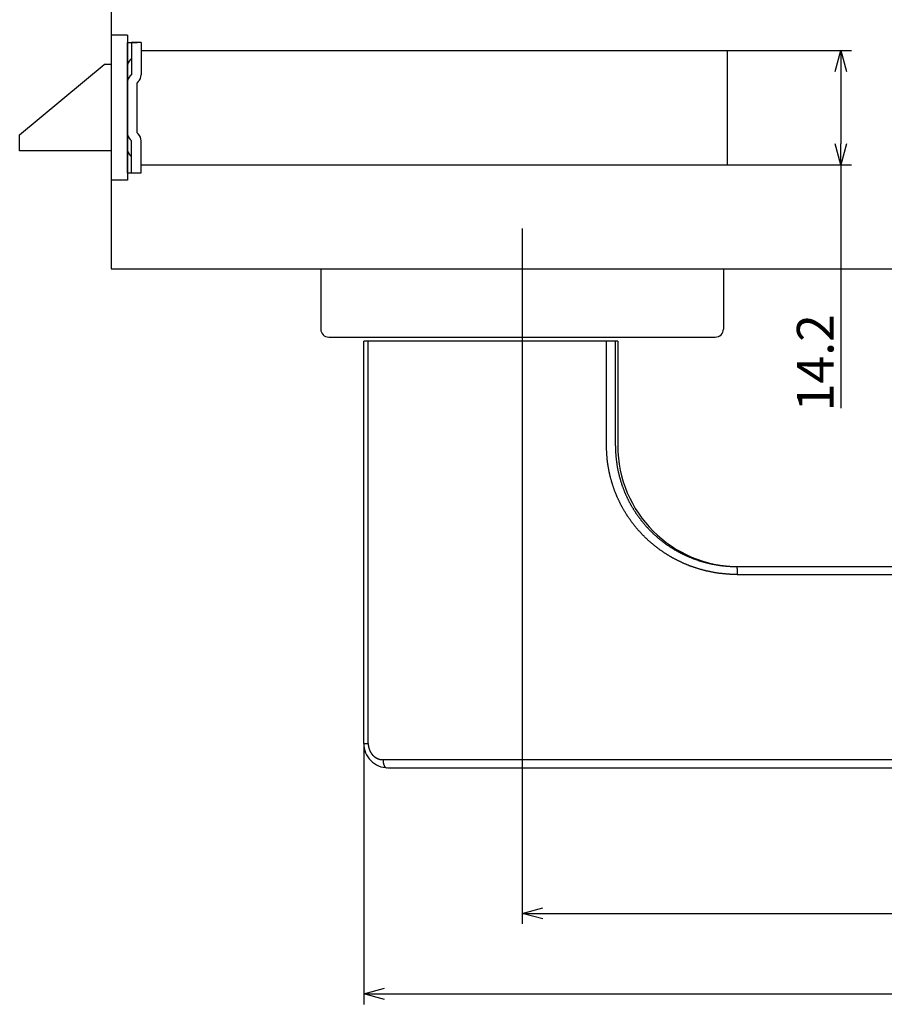
# Model space of a CAD drawing. Extents: x -458 to 157, y -2261 to -1804.
# Drawn here: x -58 to 49, y -1998 to -1875 of the extents above; entities that cross this region are included whole.
import ezdxf

# ---------------------------------------------------------------- set-up
doc = ezdxf.new("R2010")
doc.units = 0
doc.header["$LTSCALE"] = 0.5
doc.layers.add('01', color=1, linetype='CONTINUOUS')
doc.styles.get("Standard").update_dxf_attribs({"font": 'romans.shx', "bigfont": 'extfont2.shx'})

msp = doc.modelspace()

# ---------------------------------------------------------------- linework, layer by layer
at = {"layer": '01'}
for p, q in [((-46.81, -1866.13), (-46.81, -1906.13)), ((-46.81, -1877.13), (-46.81, -1895.13)), ((-44.81, -1877.13), (-46.81, -1877.13)), ((-44.81, -1877.13), (-44.81, -1895.13)), ((-44.81, -1878.03), (-43.61, -1878.03)), ((-44.81, -1894.23), (-44.81, -1878.03)), ((-44.31, -1878.03), (-44.31, -1882.03)), ((-43.11, -1878.03), (-44.31, -1878.03)), ((-43.11, -1878.03), (-43.11, -1882.03)), ((-44.31, -1880.03), (-44.46, -1880.18)), ((-43.11, -1879.03), (29.69, -1879.03)), ((29.69, -1893.23), (29.69, -1879.03)), ((29.69, -1879.03), (45.08, -1879.03)), ((-58.19, -1889.48), (-47.69, -1880.78)), ((-46.81, -1880.78), (-47.69, -1880.78)), ((-44.31, -1882.03), (-44.46, -1882.18)), ((43.78, -1881.63), (43.78, -1890.63)), ((-43.46, -1882.88), (-43.61, -1883.02)), ((-43.61, -1889.23), (-43.61, -1883.02)), ((-58.19, -1891.48), (-58.19, -1889.48)), ((-43.46, -1889.38), (-43.61, -1889.23)), ((-44.31, -1890.23), (-44.46, -1890.08)), ((-44.31, -1894.23), (-44.31, -1890.23)), ((-43.11, -1894.23), (-43.11, -1890.23)), ((-46.81, -1891.48), (-58.19, -1891.48)), ((-44.31, -1892.23), (-44.46, -1892.08)), ((-43.11, -1893.23), (29.69, -1893.23)), ((29.69, -1893.23), (45.08, -1893.23)), ((43.78, -1893.23), (43.78, -1923.45)), ((-44.81, -1894.23), (-43.11, -1894.23)), ((-44.81, -1895.13), (-46.81, -1895.13)), ((4.19, -1901.13), (4.19, -1927.63)), ((-46.81, -1906.13), (106.94, -1906.13)), ((-20.81, -1906.13), (-20.81, -1913.63)), ((-20.81, -1906.13), (29.19, -1906.13)), ((29.19, -1906.13), (29.19, -1913.63)), ((-19.81, -1914.63), (28.19, -1914.63)), ((-15.47, -1965.13), (-15.47, -1915.13)), ((16.08, -1915.13), (-15.47, -1915.13)), ((-14.91, -1965.13), (-14.91, -1915.13)), ((14.68, -1928.13), (14.68, -1915.13)), ((15.79, -1928.13), (15.79, -1915.13)), ((16.08, -1915.13), (16.08, -1928.13)), ((4.19, -1927.38), (4.19, -1987.53)), ((31.08, -1943.13), (126.09, -1943.13)), ((30.91, -1944.13), (125.29, -1944.13)), ((-15.47, -1965.13), (-15.47, -1997.53)), ((-13.08, -1967.13), (125.29, -1967.13)), ((-12.47, -1968.13), (126.02, -1968.13)), ((6.79, -1986.23), (126.38, -1986.23)), ((-12.87, -1996.23), (126.38, -1996.23))]:
    msp.add_line(p, q, dxfattribs=at)
at = {"layer": '01', "linetype": 'BYBLOCK'}
for p, q in [((43.09, -1881.63), (43.78, -1879.03)), ((43.78, -1879.03), (44.48, -1881.63)), ((43.78, -1879.03), (43.78, -1881.63)), ((43.78, -1893.23), (43.09, -1890.63)), ((44.48, -1890.63), (43.78, -1893.23)), ((43.78, -1893.23), (43.78, -1890.63)), ((4.19, -1986.23), (6.79, -1985.53)), ((6.79, -1986.92), (4.19, -1986.23)), ((4.19, -1986.23), (6.79, -1986.23)), ((-15.47, -1996.23), (-12.87, -1995.53)), ((-12.87, -1996.92), (-15.47, -1996.23)), ((-15.47, -1996.23), (-12.87, -1996.23))]:
    msp.add_line(p, q, dxfattribs=at)
at = {"layer": '01'}
for points in [[(30.91, -1944.13, 0), (30.84, -1944.13, 0), (30.78, -1944.13, 0), (30.71, -1944.13, 0), (30.65, -1944.13, 0), (30.58, -1944.12, 0), (30.51, -1944.12, 0), (30.45, -1944.12, 0), (30.38, -1944.12, 0), (30.31, -1944.12, 0), (30.25, -1944.11, 0), (30.18, -1944.11, 0), (30.12, -1944.11, 0), (30.05, -1944.11, 0), (29.98, -1944.1, 0), (29.92, -1944.1, 0), (29.85, -1944.09, 0), (29.79, -1944.09, 0), (29.72, -1944.08, 0), (29.65, -1944.08, 0), (29.59, -1944.07, 0), (29.52, -1944.07, 0), (29.46, -1944.06, 0), (29.39, -1944.06, 0), (29.32, -1944.05, 0), (29.26, -1944.05, 0), (29.19, -1944.04, 0), (29.13, -1944.03, 0), (29.06, -1944.02, 0), (29, -1944.02, 0), (28.93, -1944.01, 0), (28.86, -1944, 0), (28.8, -1943.99, 0), (28.73, -1943.98, 0), (28.67, -1943.98, 0), (28.6, -1943.97, 0), (28.54, -1943.96, 0), (28.47, -1943.95, 0), (28.41, -1943.94, 0), (28.34, -1943.93, 0), (28.28, -1943.92, 0), (28.21, -1943.91, 0), (28.14, -1943.9, 0), (28.08, -1943.89, 0), (28.01, -1943.87, 0), (27.95, -1943.86, 0), (27.88, -1943.85, 0), (27.82, -1943.84, 0), (27.75, -1943.83, 0), (27.69, -1943.81, 0), (27.62, -1943.8, 0), (27.56, -1943.79, 0), (27.5, -1943.77, 0), (27.43, -1943.76, 0), (27.37, -1943.75, 0), (27.3, -1943.73, 0), (27.24, -1943.72, 0), (27.17, -1943.7, 0), (27.11, -1943.69, 0), (27.04, -1943.67, 0), (26.98, -1943.66, 0), (26.91, -1943.64, 0), (26.85, -1943.63, 0), (26.79, -1943.61, 0), (26.72, -1943.59, 0), (26.66, -1943.58, 0), (26.59, -1943.56, 0), (26.53, -1943.54, 0), (26.47, -1943.52, 0), (26.4, -1943.51, 0), (26.34, -1943.49, 0), (26.28, -1943.47, 0), (26.21, -1943.45, 0), (26.15, -1943.43, 0), (26.09, -1943.41, 0), (26.02, -1943.39, 0), (25.96, -1943.37, 0), (25.9, -1943.35, 0), (25.83, -1943.33, 0), (25.77, -1943.31, 0), (25.71, -1943.29, 0), (25.65, -1943.27, 0), (25.58, -1943.25, 0), (25.52, -1943.23, 0), (25.46, -1943.21, 0), (25.39, -1943.19, 0), (25.33, -1943.16, 0), (25.27, -1943.14, 0), (25.21, -1943.12, 0), (25.15, -1943.1, 0), (25.08, -1943.07, 0), (25.02, -1943.05, 0), (24.96, -1943.03, 0), (24.9, -1943, 0), (24.84, -1942.98, 0), (24.78, -1942.95, 0), (24.71, -1942.93, 0), (24.65, -1942.9, 0), (24.59, -1942.88, 0), (24.53, -1942.85, 0), (24.47, -1942.83, 0), (24.41, -1942.8, 0), (24.35, -1942.78, 0), (24.29, -1942.75, 0), (24.23, -1942.72, 0), (24.17, -1942.7, 0), (24.11, -1942.67, 0), (24.05, -1942.64, 0), (23.99, -1942.61, 0), (23.93, -1942.59, 0), (23.87, -1942.56, 0), (23.81, -1942.53, 0), (23.75, -1942.5, 0), (23.69, -1942.47, 0), (23.63, -1942.44, 0), (23.57, -1942.41, 0), (23.51, -1942.38, 0), (23.45, -1942.35, 0), (23.39, -1942.32, 0), (23.33, -1942.29, 0), (23.27, -1942.26, 0), (23.22, -1942.23, 0), (23.16, -1942.2, 0), (23.1, -1942.17, 0), (23.04, -1942.14, 0), (22.98, -1942.11, 0), (22.92, -1942.08, 0), (22.87, -1942.04, 0), (22.81, -1942.01, 0), (22.75, -1941.98, 0), (22.69, -1941.95, 0), (22.64, -1941.91, 0), (22.58, -1941.88, 0), (22.52, -1941.85, 0), (22.47, -1941.81, 0), (22.41, -1941.78, 0), (22.35, -1941.74, 0), (22.3, -1941.71, 0), (22.24, -1941.67, 0), (22.18, -1941.64, 0), (22.13, -1941.6, 0), (22.07, -1941.57, 0), (22.02, -1941.53, 0), (21.96, -1941.5, 0), (21.91, -1941.46, 0), (21.85, -1941.43, 0), (21.8, -1941.39, 0), (21.74, -1941.35, 0), (21.69, -1941.31, 0), (21.63, -1941.28, 0), (21.58, -1941.24, 0), (21.52, -1941.2, 0), (21.47, -1941.16, 0), (21.41, -1941.13, 0), (21.36, -1941.09, 0), (21.31, -1941.05, 0), (21.25, -1941.01, 0), (21.2, -1940.97, 0), (21.15, -1940.93, 0), (21.09, -1940.89, 0), (21.04, -1940.85, 0), (20.99, -1940.81, 0), (20.93, -1940.77, 0), (20.88, -1940.73, 0), (20.83, -1940.69, 0), (20.78, -1940.65, 0), (20.73, -1940.61, 0), (20.67, -1940.57, 0), (20.62, -1940.53, 0), (20.57, -1940.49, 0), (20.52, -1940.44, 0), (20.47, -1940.4, 0), (20.42, -1940.36, 0), (20.37, -1940.32, 0), (20.32, -1940.28, 0), (20.27, -1940.23, 0), (20.22, -1940.19, 0), (20.17, -1940.15, 0), (20.12, -1940.1, 0), (20.07, -1940.06, 0), (20.02, -1940.02, 0), (19.97, -1939.97, 0), (19.92, -1939.93, 0), (19.87, -1939.88, 0), (19.82, -1939.84, 0), (19.77, -1939.79, 0), (19.72, -1939.75, 0), (19.68, -1939.7, 0), (19.63, -1939.66, 0), (19.58, -1939.61, 0), (19.53, -1939.57, 0), (19.49, -1939.52, 0), (19.44, -1939.47, 0), (19.39, -1939.43, 0), (19.34, -1939.38, 0), (19.3, -1939.33, 0), (19.25, -1939.29, 0), (19.2, -1939.24, 0), (19.16, -1939.19, 0), (19.11, -1939.14, 0), (19.07, -1939.1, 0), (19.02, -1939.05, 0), (18.98, -1939, 0), (18.93, -1938.95, 0), (18.89, -1938.9, 0), (18.84, -1938.85, 0), (18.8, -1938.8, 0), (18.75, -1938.76, 0), (18.71, -1938.71, 0), (18.66, -1938.66, 0), (18.62, -1938.61, 0), (18.58, -1938.56, 0), (18.53, -1938.51, 0), (18.49, -1938.46, 0), (18.45, -1938.41, 0), (18.41, -1938.36, 0), (18.36, -1938.31, 0), (18.32, -1938.25, 0), (18.28, -1938.2, 0), (18.24, -1938.15, 0), (18.2, -1938.1, 0), (18.15, -1938.05, 0), (18.11, -1938, 0), (18.07, -1937.95, 0), (18.03, -1937.89, 0), (17.99, -1937.84, 0), (17.95, -1937.79, 0), (17.91, -1937.74, 0), (17.87, -1937.68, 0), (17.83, -1937.63, 0), (17.79, -1937.58, 0), (17.75, -1937.52, 0), (17.71, -1937.47, 0), (17.68, -1937.42, 0), (17.64, -1937.36, 0), (17.6, -1937.31, 0), (17.56, -1937.26, 0), (17.52, -1937.2, 0), (17.49, -1937.15, 0), (17.45, -1937.09, 0), (17.41, -1937.04, 0), (17.37, -1936.98, 0), (17.34, -1936.93, 0), (17.3, -1936.87, 0), (17.26, -1936.82, 0), (17.23, -1936.76, 0), (17.19, -1936.71, 0), (17.16, -1936.65, 0), (17.12, -1936.59, 0), (17.09, -1936.54, 0), (17.05, -1936.48, 0), (17.02, -1936.43, 0), (16.98, -1936.37, 0), (16.95, -1936.31, 0), (16.91, -1936.26, 0), (16.88, -1936.2, 0), (16.85, -1936.14, 0), (16.81, -1936.08, 0), (16.78, -1936.03, 0), (16.75, -1935.97, 0), (16.72, -1935.91, 0), (16.68, -1935.85, 0), (16.65, -1935.8, 0), (16.62, -1935.74, 0), (16.59, -1935.68, 0), (16.56, -1935.62, 0), (16.53, -1935.56, 0), (16.5, -1935.5, 0), (16.47, -1935.45, 0), (16.43, -1935.39, 0), (16.4, -1935.33, 0), (16.38, -1935.27, 0), (16.35, -1935.21, 0), (16.32, -1935.15, 0), (16.29, -1935.09, 0), (16.26, -1935.03, 0), (16.23, -1934.97, 0), (16.2, -1934.91, 0), (16.17, -1934.85, 0), (16.15, -1934.79, 0), (16.12, -1934.73, 0), (16.09, -1934.67, 0), (16.06, -1934.61, 0), (16.04, -1934.55, 0), (16.01, -1934.49, 0), (15.98, -1934.43, 0), (15.96, -1934.37, 0), (15.93, -1934.31, 0), (15.91, -1934.25, 0), (15.88, -1934.19, 0), (15.86, -1934.13, 0), (15.83, -1934.06, 0), (15.81, -1934, 0), (15.78, -1933.94, 0), (15.76, -1933.88, 0), (15.73, -1933.82, 0), (15.71, -1933.76, 0), (15.69, -1933.69, 0), (15.66, -1933.63, 0), (15.64, -1933.57, 0), (15.62, -1933.51, 0), (15.6, -1933.45, 0), (15.58, -1933.38, 0), (15.55, -1933.32, 0), (15.53, -1933.26, 0), (15.51, -1933.2, 0), (15.49, -1933.13, 0), (15.47, -1933.07, 0), (15.45, -1933.01, 0), (15.43, -1932.94, 0), (15.41, -1932.88, 0), (15.39, -1932.82, 0), (15.37, -1932.75, 0), (15.35, -1932.69, 0), (15.33, -1932.63, 0), (15.31, -1932.56, 0), (15.29, -1932.5, 0), (15.28, -1932.44, 0), (15.26, -1932.37, 0), (15.24, -1932.31, 0), (15.22, -1932.25, 0), (15.21, -1932.18, 0), (15.19, -1932.12, 0), (15.17, -1932.05, 0), (15.16, -1931.99, 0), (15.14, -1931.93, 0), (15.13, -1931.86, 0), (15.11, -1931.8, 0), (15.1, -1931.73, 0), (15.08, -1931.67, 0), (15.07, -1931.6, 0), (15.05, -1931.54, 0), (15.04, -1931.47, 0), (15.02, -1931.41, 0), (15.01, -1931.35, 0), (15, -1931.28, 0), (14.98, -1931.22, 0), (14.97, -1931.15, 0), (14.96, -1931.09, 0), (14.95, -1931.02, 0), (14.94, -1930.96, 0), (14.92, -1930.89, 0), (14.91, -1930.83, 0), (14.9, -1930.76, 0), (14.89, -1930.7, 0), (14.88, -1930.63, 0), (14.87, -1930.56, 0), (14.86, -1930.5, 0), (14.85, -1930.43, 0), (14.84, -1930.37, 0), (14.83, -1930.3, 0), (14.82, -1930.24, 0), (14.81, -1930.17, 0), (14.81, -1930.11, 0), (14.8, -1930.04, 0), (14.79, -1929.97, 0), (14.78, -1929.91, 0), (14.77, -1929.84, 0), (14.77, -1929.78, 0), (14.76, -1929.71, 0), (14.75, -1929.65, 0), (14.75, -1929.58, 0), (14.74, -1929.51, 0), (14.74, -1929.45, 0), (14.73, -1929.38, 0), (14.73, -1929.32, 0), (14.72, -1929.25, 0), (14.72, -1929.18, 0), (14.71, -1929.12, 0), (14.71, -1929.05, 0), (14.71, -1928.99, 0), (14.7, -1928.92, 0), (14.7, -1928.85, 0), (14.7, -1928.79, 0), (14.69, -1928.72, 0), (14.69, -1928.66, 0), (14.69, -1928.59, 0), (14.69, -1928.52, 0), (14.69, -1928.46, 0), (14.68, -1928.39, 0), (14.68, -1928.33, 0), (14.68, -1928.26, 0), (14.68, -1928.19, 0), (14.68, -1928.13, 0)], [(15.79, -1928.13, 0), (15.79, -1928.19, 0), (15.79, -1928.26, 0), (15.79, -1928.33, 0), (15.79, -1928.4, 0), (15.79, -1928.46, 0), (15.79, -1928.53, 0), (15.79, -1928.6, 0), (15.8, -1928.67, 0), (15.8, -1928.73, 0), (15.8, -1928.8, 0), (15.8, -1928.87, 0), (15.81, -1928.93, 0), (15.81, -1929, 0), (15.81, -1929.07, 0), (15.82, -1929.14, 0), (15.82, -1929.2, 0), (15.83, -1929.27, 0), (15.83, -1929.34, 0), (15.84, -1929.4, 0), (15.85, -1929.47, 0), (15.85, -1929.54, 0), (15.86, -1929.61, 0), (15.86, -1929.67, 0), (15.87, -1929.74, 0), (15.88, -1929.81, 0), (15.89, -1929.87, 0), (15.89, -1929.94, 0), (15.9, -1930.01, 0), (15.91, -1930.07, 0), (15.92, -1930.14, 0), (15.93, -1930.21, 0), (15.94, -1930.27, 0), (15.95, -1930.34, 0), (15.96, -1930.41, 0), (15.97, -1930.47, 0), (15.98, -1930.54, 0), (15.99, -1930.61, 0), (16, -1930.67, 0), (16.01, -1930.74, 0), (16.02, -1930.8, 0), (16.04, -1930.87, 0), (16.05, -1930.94, 0), (16.06, -1931, 0), (16.08, -1931.07, 0), (16.09, -1931.14, 0), (16.1, -1931.2, 0), (16.12, -1931.27, 0), (16.13, -1931.33, 0), (16.14, -1931.4, 0), (16.16, -1931.46, 0), (16.17, -1931.53, 0), (16.19, -1931.6, 0), (16.21, -1931.66, 0), (16.22, -1931.73, 0), (16.24, -1931.79, 0), (16.25, -1931.86, 0), (16.27, -1931.92, 0), (16.29, -1931.99, 0), (16.31, -1932.05, 0), (16.32, -1932.12, 0), (16.34, -1932.18, 0), (16.36, -1932.25, 0), (16.38, -1932.31, 0), (16.4, -1932.38, 0), (16.42, -1932.44, 0), (16.43, -1932.5, 0), (16.45, -1932.57, 0), (16.47, -1932.63, 0), (16.49, -1932.7, 0), (16.52, -1932.76, 0), (16.54, -1932.83, 0), (16.56, -1932.89, 0), (16.58, -1932.95, 0), (16.6, -1933.02, 0), (16.62, -1933.08, 0), (16.64, -1933.14, 0), (16.67, -1933.21, 0), (16.69, -1933.27, 0), (16.71, -1933.33, 0), (16.74, -1933.4, 0), (16.76, -1933.46, 0), (16.78, -1933.52, 0), (16.81, -1933.59, 0), (16.83, -1933.65, 0), (16.86, -1933.71, 0), (16.88, -1933.77, 0), (16.91, -1933.84, 0), (16.93, -1933.9, 0), (16.96, -1933.96, 0), (16.99, -1934.02, 0), (17.01, -1934.08, 0), (17.04, -1934.15, 0), (17.07, -1934.21, 0), (17.09, -1934.27, 0), (17.12, -1934.33, 0), (17.15, -1934.39, 0), (17.18, -1934.45, 0), (17.21, -1934.51, 0), (17.23, -1934.57, 0), (17.26, -1934.63, 0), (17.29, -1934.7, 0), (17.32, -1934.76, 0), (17.35, -1934.82, 0), (17.38, -1934.88, 0), (17.41, -1934.94, 0), (17.44, -1935, 0), (17.47, -1935.06, 0), (17.5, -1935.12, 0), (17.54, -1935.18, 0), (17.57, -1935.23, 0), (17.6, -1935.29, 0), (17.63, -1935.35, 0), (17.66, -1935.41, 0), (17.7, -1935.47, 0), (17.73, -1935.53, 0), (17.76, -1935.59, 0), (17.8, -1935.65, 0), (17.83, -1935.7, 0), (17.86, -1935.76, 0), (17.9, -1935.82, 0), (17.93, -1935.88, 0), (17.97, -1935.94, 0), (18, -1935.99, 0), (18.04, -1936.05, 0), (18.07, -1936.11, 0), (18.11, -1936.16, 0), (18.15, -1936.22, 0), (18.18, -1936.28, 0), (18.22, -1936.33, 0), (18.26, -1936.39, 0), (18.29, -1936.45, 0), (18.33, -1936.5, 0), (18.37, -1936.56, 0), (18.41, -1936.61, 0), (18.44, -1936.67, 0), (18.48, -1936.73, 0), (18.52, -1936.78, 0), (18.56, -1936.84, 0), (18.6, -1936.89, 0), (18.64, -1936.94, 0), (18.68, -1937, 0), (18.72, -1937.05, 0), (18.76, -1937.11, 0), (18.8, -1937.16, 0), (18.84, -1937.21, 0), (18.88, -1937.27, 0), (18.92, -1937.32, 0), (18.96, -1937.37, 0), (19, -1937.43, 0), (19.05, -1937.48, 0), (19.09, -1937.53, 0), (19.13, -1937.59, 0), (19.17, -1937.64, 0), (19.22, -1937.69, 0), (19.26, -1937.74, 0), (19.3, -1937.79, 0), (19.34, -1937.84, 0), (19.39, -1937.9, 0), (19.43, -1937.95, 0), (19.48, -1938, 0), (19.52, -1938.05, 0), (19.57, -1938.1, 0), (19.61, -1938.15, 0), (19.66, -1938.2, 0), (19.7, -1938.25, 0), (19.75, -1938.3, 0), (19.79, -1938.35, 0), (19.84, -1938.4, 0), (19.88, -1938.45, 0), (19.93, -1938.49, 0), (19.98, -1938.54, 0), (20.02, -1938.59, 0), (20.07, -1938.64, 0), (20.12, -1938.69, 0), (20.17, -1938.73, 0), (20.21, -1938.78, 0), (20.26, -1938.83, 0), (20.31, -1938.88, 0), (20.36, -1938.92, 0), (20.41, -1938.97, 0), (20.45, -1939.02, 0), (20.5, -1939.06, 0), (20.55, -1939.11, 0), (20.6, -1939.15, 0), (20.65, -1939.2, 0), (20.7, -1939.24, 0), (20.75, -1939.29, 0), (20.8, -1939.33, 0), (20.85, -1939.38, 0), (20.9, -1939.42, 0), (20.95, -1939.47, 0), (21, -1939.51, 0), (21.06, -1939.56, 0), (21.11, -1939.6, 0), (21.16, -1939.64, 0), (21.21, -1939.69, 0), (21.26, -1939.73, 0), (21.31, -1939.77, 0), (21.37, -1939.81, 0), (21.42, -1939.85, 0), (21.47, -1939.9, 0), (21.53, -1939.94, 0), (21.58, -1939.98, 0), (21.63, -1940.02, 0), (21.69, -1940.06, 0), (21.74, -1940.1, 0), (21.79, -1940.14, 0), (21.85, -1940.18, 0), (21.9, -1940.22, 0), (21.96, -1940.26, 0), (22.01, -1940.3, 0), (22.06, -1940.34, 0), (22.12, -1940.38, 0), (22.17, -1940.42, 0), (22.23, -1940.46, 0), (22.29, -1940.49, 0), (22.34, -1940.53, 0), (22.4, -1940.57, 0), (22.45, -1940.61, 0), (22.51, -1940.64, 0), (22.56, -1940.68, 0), (22.62, -1940.72, 0), (22.68, -1940.75, 0), (22.73, -1940.79, 0), (22.79, -1940.83, 0), (22.85, -1940.86, 0), (22.91, -1940.9, 0), (22.96, -1940.93, 0), (23.02, -1940.97, 0), (23.08, -1941, 0), (23.14, -1941.04, 0), (23.19, -1941.07, 0), (23.25, -1941.1, 0), (23.31, -1941.14, 0), (23.37, -1941.17, 0), (23.43, -1941.2, 0), (23.49, -1941.24, 0), (23.55, -1941.27, 0), (23.61, -1941.3, 0), (23.66, -1941.33, 0), (23.72, -1941.36, 0), (23.78, -1941.4, 0), (23.84, -1941.43, 0), (23.9, -1941.46, 0), (23.96, -1941.49, 0), (24.02, -1941.52, 0), (24.08, -1941.55, 0), (24.14, -1941.58, 0), (24.2, -1941.61, 0), (24.26, -1941.64, 0), (24.33, -1941.67, 0), (24.39, -1941.7, 0), (24.45, -1941.72, 0), (24.51, -1941.75, 0), (24.57, -1941.78, 0), (24.63, -1941.81, 0), (24.69, -1941.84, 0), (24.75, -1941.86, 0), (24.82, -1941.89, 0), (24.88, -1941.92, 0), (24.94, -1941.94, 0), (25, -1941.97, 0), (25.06, -1941.99, 0), (25.13, -1942.02, 0), (25.19, -1942.04, 0), (25.25, -1942.07, 0), (25.31, -1942.09, 0), (25.38, -1942.12, 0), (25.44, -1942.14, 0), (25.5, -1942.17, 0), (25.57, -1942.19, 0), (25.63, -1942.21, 0), (25.69, -1942.23, 0), (25.75, -1942.26, 0), (25.82, -1942.28, 0), (25.88, -1942.3, 0), (25.95, -1942.32, 0), (26.01, -1942.34, 0), (26.07, -1942.37, 0), (26.14, -1942.39, 0), (26.2, -1942.41, 0), (26.27, -1942.43, 0), (26.33, -1942.45, 0), (26.39, -1942.47, 0), (26.46, -1942.49, 0), (26.52, -1942.51, 0), (26.59, -1942.53, 0), (26.65, -1942.54, 0), (26.72, -1942.56, 0), (26.78, -1942.58, 0), (26.85, -1942.6, 0), (26.91, -1942.62, 0), (26.98, -1942.63, 0), (27.04, -1942.65, 0), (27.11, -1942.67, 0), (27.17, -1942.68, 0), (27.24, -1942.7, 0), (27.3, -1942.71, 0), (27.37, -1942.73, 0), (27.43, -1942.74, 0), (27.5, -1942.76, 0), (27.57, -1942.77, 0), (27.63, -1942.79, 0), (27.7, -1942.8, 0), (27.76, -1942.82, 0), (27.83, -1942.83, 0), (27.9, -1942.84, 0), (27.96, -1942.85, 0), (28.03, -1942.87, 0), (28.09, -1942.88, 0), (28.16, -1942.89, 0), (28.23, -1942.9, 0), (28.29, -1942.91, 0), (28.36, -1942.93, 0), (28.43, -1942.94, 0), (28.49, -1942.95, 0), (28.56, -1942.96, 0), (28.62, -1942.97, 0), (28.69, -1942.98, 0), (28.76, -1942.99, 0), (28.82, -1942.99, 0), (28.89, -1943, 0), (28.96, -1943.01, 0), (29.02, -1943.02, 0), (29.09, -1943.03, 0), (29.16, -1943.04, 0), (29.23, -1943.04, 0), (29.29, -1943.05, 0), (29.36, -1943.06, 0), (29.43, -1943.06, 0), (29.49, -1943.07, 0), (29.56, -1943.07, 0), (29.63, -1943.08, 0), (29.69, -1943.08, 0), (29.76, -1943.09, 0), (29.83, -1943.09, 0), (29.9, -1943.1, 0), (29.96, -1943.1, 0), (30.03, -1943.11, 0), (30.1, -1943.11, 0), (30.16, -1943.11, 0), (30.23, -1943.12, 0), (30.3, -1943.12, 0), (30.37, -1943.12, 0), (30.43, -1943.12, 0), (30.5, -1943.12, 0), (30.57, -1943.12, 0), (30.64, -1943.13, 0), (30.7, -1943.13, 0), (30.77, -1943.13, 0), (30.84, -1943.13, 0)], [(23.86, -1941.28, 0), (23.86, -1941.28, 0), (23.86, -1941.29, 0), (23.87, -1941.29, 0), (23.87, -1941.29, 0), (23.88, -1941.29, 0), (23.88, -1941.29, 0), (23.88, -1941.3, 0), (23.89, -1941.3, 0), (23.89, -1941.3, 0), (23.89, -1941.3, 0), (23.9, -1941.3, 0), (23.9, -1941.3, 0), (23.9, -1941.31, 0), (23.91, -1941.31, 0), (23.91, -1941.31, 0), (23.91, -1941.31, 0), (23.92, -1941.31, 0), (23.92, -1941.32, 0), (23.92, -1941.32, 0), (23.93, -1941.32, 0), (23.93, -1941.32, 0), (23.93, -1941.32, 0), (23.94, -1941.33, 0), (23.94, -1941.33, 0), (23.94, -1941.33, 0), (23.95, -1941.33, 0), (23.95, -1941.33, 0), (23.95, -1941.33, 0), (23.96, -1941.34, 0), (23.96, -1941.34, 0), (23.96, -1941.34, 0), (23.97, -1941.34, 0), (23.97, -1941.34, 0), (23.97, -1941.35, 0), (23.98, -1941.35, 0), (23.98, -1941.35, 0), (23.98, -1941.35, 0), (23.99, -1941.35, 0), (23.99, -1941.35, 0), (23.99, -1941.36, 0), (24, -1941.36, 0), (24, -1941.36, 0), (24.01, -1941.36, 0), (24.01, -1941.36, 0), (24.01, -1941.37, 0), (24.02, -1941.37, 0), (24.02, -1941.37, 0), (24.02, -1941.37, 0), (24.03, -1941.37, 0), (24.03, -1941.37, 0), (24.03, -1941.38, 0), (24.04, -1941.38, 0), (24.04, -1941.38, 0), (24.04, -1941.38, 0), (24.05, -1941.38, 0), (24.05, -1941.39, 0), (24.05, -1941.39, 0), (24.06, -1941.39, 0), (24.06, -1941.39, 0), (24.06, -1941.39, 0), (24.07, -1941.39, 0), (24.07, -1941.4, 0), (24.07, -1941.4, 0), (24.08, -1941.4, 0), (24.08, -1941.4, 0), (24.08, -1941.4, 0), (24.09, -1941.41, 0), (24.09, -1941.41, 0), (24.09, -1941.41, 0), (24.1, -1941.41, 0), (24.1, -1941.41, 0), (24.1, -1941.41, 0), (24.11, -1941.42, 0), (24.11, -1941.42, 0), (24.12, -1941.42, 0), (24.12, -1941.42, 0), (24.12, -1941.42, 0), (24.13, -1941.43, 0), (24.13, -1941.43, 0), (24.13, -1941.43, 0), (24.14, -1941.43, 0), (24.14, -1941.43, 0), (24.14, -1941.43, 0), (24.15, -1941.44, 0), (24.15, -1941.44, 0), (24.15, -1941.44, 0), (24.16, -1941.44, 0), (24.16, -1941.44, 0), (24.16, -1941.44, 0), (24.17, -1941.45, 0), (24.17, -1941.45, 0), (24.17, -1941.45, 0), (24.18, -1941.45, 0), (24.18, -1941.45, 0), (24.18, -1941.46, 0)], [(30.84, -1943.13, 0), (30.84, -1943.13, 0), (30.84, -1943.13, 0), (30.84, -1943.13, 0), (30.84, -1943.13, 0), (30.84, -1943.13, 0), (30.84, -1943.13, 0), (30.84, -1943.13, 0), (30.84, -1943.13, 0), (30.84, -1943.13, 0), (30.84, -1943.13, 0), (30.84, -1943.13, 0), (30.84, -1943.13, 0), (30.84, -1943.13, 0), (30.84, -1943.13, 0), (30.85, -1943.13, 0), (30.85, -1943.13, 0), (30.85, -1943.13, 0), (30.85, -1943.14, 0), (30.85, -1943.14, 0), (30.85, -1943.14, 0), (30.85, -1943.14, 0), (30.85, -1943.14, 0), (30.85, -1943.14, 0), (30.85, -1943.14, 0), (30.85, -1943.14, 0), (30.85, -1943.14, 0), (30.85, -1943.15, 0), (30.85, -1943.15, 0), (30.85, -1943.15, 0), (30.85, -1943.15, 0), (30.85, -1943.15, 0), (30.85, -1943.15, 0), (30.85, -1943.15, 0), (30.85, -1943.16, 0), (30.86, -1943.16, 0), (30.86, -1943.16, 0), (30.86, -1943.16, 0), (30.86, -1943.16, 0), (30.86, -1943.16, 0), (30.86, -1943.17, 0), (30.86, -1943.17, 0), (30.86, -1943.17, 0), (30.86, -1943.17, 0), (30.86, -1943.18, 0), (30.86, -1943.18, 0), (30.86, -1943.18, 0), (30.86, -1943.18, 0), (30.86, -1943.18, 0), (30.86, -1943.19, 0), (30.86, -1943.19, 0), (30.86, -1943.19, 0), (30.86, -1943.19, 0), (30.86, -1943.2, 0), (30.86, -1943.2, 0), (30.86, -1943.2, 0), (30.87, -1943.2, 0), (30.87, -1943.21, 0), (30.87, -1943.21, 0), (30.87, -1943.21, 0), (30.87, -1943.22, 0), (30.87, -1943.22, 0), (30.87, -1943.22, 0), (30.87, -1943.22, 0), (30.87, -1943.23, 0), (30.87, -1943.23, 0), (30.87, -1943.23, 0), (30.87, -1943.24, 0), (30.87, -1943.24, 0), (30.87, -1943.24, 0), (30.87, -1943.25, 0), (30.87, -1943.25, 0), (30.87, -1943.25, 0), (30.87, -1943.26, 0), (30.87, -1943.26, 0), (30.87, -1943.26, 0), (30.87, -1943.27, 0), (30.87, -1943.27, 0), (30.88, -1943.27, 0), (30.88, -1943.28, 0), (30.88, -1943.28, 0), (30.88, -1943.29, 0), (30.88, -1943.29, 0), (30.88, -1943.29, 0), (30.88, -1943.3, 0), (30.88, -1943.3, 0), (30.88, -1943.31, 0), (30.88, -1943.31, 0), (30.88, -1943.31, 0), (30.88, -1943.32, 0), (30.88, -1943.32, 0), (30.88, -1943.33, 0), (30.88, -1943.33, 0), (30.88, -1943.33, 0), (30.88, -1943.34, 0), (30.88, -1943.34, 0), (30.88, -1943.35, 0), (30.88, -1943.35, 0), (30.88, -1943.36, 0), (30.88, -1943.36, 0), (30.88, -1943.37, 0), (30.88, -1943.37, 0), (30.89, -1943.37, 0), (30.89, -1943.38, 0), (30.89, -1943.38, 0), (30.89, -1943.39, 0), (30.89, -1943.39, 0), (30.89, -1943.4, 0), (30.89, -1943.4, 0), (30.89, -1943.41, 0), (30.89, -1943.41, 0), (30.89, -1943.42, 0), (30.89, -1943.42, 0), (30.89, -1943.43, 0), (30.89, -1943.43, 0), (30.89, -1943.44, 0), (30.89, -1943.44, 0), (30.89, -1943.45, 0), (30.89, -1943.45, 0), (30.89, -1943.46, 0), (30.89, -1943.46, 0), (30.89, -1943.47, 0), (30.89, -1943.47, 0), (30.89, -1943.48, 0), (30.89, -1943.49, 0), (30.89, -1943.49, 0), (30.89, -1943.5, 0), (30.89, -1943.5, 0), (30.89, -1943.51, 0), (30.89, -1943.51, 0), (30.89, -1943.52, 0), (30.89, -1943.52, 0), (30.9, -1943.53, 0), (30.9, -1943.53, 0), (30.9, -1943.54, 0), (30.9, -1943.55, 0), (30.9, -1943.55, 0), (30.9, -1943.56, 0), (30.9, -1943.56, 0), (30.9, -1943.57, 0), (30.9, -1943.58, 0), (30.9, -1943.58, 0), (30.9, -1943.59, 0), (30.9, -1943.59, 0), (30.9, -1943.6, 0), (30.9, -1943.61, 0), (30.9, -1943.61, 0), (30.9, -1943.62, 0), (30.9, -1943.62, 0), (30.9, -1943.63, 0), (30.9, -1943.64, 0), (30.9, -1943.64, 0), (30.9, -1943.65, 0), (30.9, -1943.65, 0), (30.9, -1943.66, 0), (30.9, -1943.67, 0), (30.9, -1943.67, 0), (30.9, -1943.68, 0), (30.9, -1943.69, 0), (30.9, -1943.69, 0), (30.9, -1943.7, 0), (30.9, -1943.7, 0), (30.9, -1943.71, 0), (30.9, -1943.72, 0), (30.9, -1943.72, 0), (30.9, -1943.73, 0), (30.9, -1943.74, 0), (30.9, -1943.74, 0), (30.9, -1943.75, 0), (30.9, -1943.76, 0), (30.9, -1943.76, 0), (30.9, -1943.77, 0), (30.9, -1943.78, 0), (30.91, -1943.78, 0), (30.91, -1943.79, 0), (30.91, -1943.8, 0), (30.91, -1943.8, 0), (30.91, -1943.81, 0), (30.91, -1943.82, 0), (30.91, -1943.82, 0), (30.91, -1943.83, 0), (30.91, -1943.84, 0), (30.91, -1943.84, 0), (30.91, -1943.85, 0), (30.91, -1943.86, 0), (30.91, -1943.86, 0), (30.91, -1943.87, 0), (30.91, -1943.88, 0), (30.91, -1943.88, 0), (30.91, -1943.89, 0), (30.91, -1943.9, 0), (30.91, -1943.9, 0), (30.91, -1943.91, 0), (30.91, -1943.92, 0), (30.91, -1943.92, 0), (30.91, -1943.93, 0), (30.91, -1943.94, 0), (30.91, -1943.95, 0), (30.91, -1943.95, 0), (30.91, -1943.96, 0), (30.91, -1943.97, 0), (30.91, -1943.97, 0), (30.91, -1943.98, 0), (30.91, -1943.99, 0), (30.91, -1943.99, 0), (30.91, -1944, 0), (30.91, -1944.01, 0), (30.91, -1944.02, 0), (30.91, -1944.02, 0), (30.91, -1944.03, 0), (30.91, -1944.04, 0), (30.91, -1944.04, 0), (30.91, -1944.05, 0), (30.91, -1944.06, 0), (30.91, -1944.06, 0), (30.91, -1944.07, 0), (30.91, -1944.08, 0), (30.91, -1944.09, 0), (30.91, -1944.09, 0), (30.91, -1944.1, 0), (30.91, -1944.11, 0), (30.91, -1944.11, 0), (30.91, -1944.12, 0), (30.91, -1944.13, 0)], [(-15.47, -1965.13, 0), (-15.47, -1965.13, 0), (-15.47, -1965.13, 0), (-15.47, -1965.13, 0), (-15.47, -1965.13, 0), (-15.47, -1965.13, 0), (-15.46, -1965.13, 0), (-15.46, -1965.13, 0), (-15.46, -1965.13, 0), (-15.46, -1965.13, 0), (-15.46, -1965.13, 0), (-15.46, -1965.13, 0), (-15.46, -1965.13, 0), (-15.46, -1965.13, 0), (-15.46, -1965.13, 0), (-15.46, -1965.13, 0), (-15.46, -1965.13, 0), (-15.46, -1965.13, 0), (-15.46, -1965.13, 0), (-15.46, -1965.13, 0), (-15.46, -1965.13, 0), (-15.46, -1965.13, 0), (-15.46, -1965.13, 0), (-15.46, -1965.13, 0), (-15.45, -1965.13, 0), (-15.45, -1965.13, 0), (-15.45, -1965.13, 0), (-15.45, -1965.13, 0), (-15.45, -1965.13, 0), (-15.45, -1965.13, 0), (-15.45, -1965.13, 0), (-15.45, -1965.13, 0), (-15.45, -1965.13, 0), (-15.45, -1965.13, 0), (-15.45, -1965.13, 0), (-15.45, -1965.13, 0), (-15.45, -1965.13, 0), (-15.45, -1965.13, 0), (-15.45, -1965.13, 0), (-15.45, -1965.13, 0), (-15.45, -1965.13, 0), (-15.45, -1965.13, 0), (-15.44, -1965.13, 0), (-15.44, -1965.13, 0), (-15.44, -1965.13, 0), (-15.44, -1965.13, 0), (-15.44, -1965.13, 0), (-15.44, -1965.13, 0), (-15.44, -1965.13, 0), (-15.44, -1965.13, 0), (-15.44, -1965.13, 0), (-15.44, -1965.13, 0), (-15.44, -1965.13, 0), (-15.44, -1965.13, 0), (-15.44, -1965.13, 0), (-15.44, -1965.13, 0), (-15.44, -1965.13, 0), (-15.44, -1965.13, 0), (-15.44, -1965.13, 0), (-15.44, -1965.13, 0), (-15.43, -1965.13, 0), (-15.43, -1965.13, 0), (-15.43, -1965.13, 0), (-15.43, -1965.13, 0), (-15.43, -1965.13, 0), (-15.43, -1965.13, 0), (-15.43, -1965.13, 0), (-15.43, -1965.13, 0), (-15.43, -1965.13, 0), (-15.43, -1965.13, 0), (-15.43, -1965.13, 0), (-15.43, -1965.13, 0), (-15.43, -1965.13, 0), (-15.43, -1965.13, 0), (-15.43, -1965.13, 0), (-15.43, -1965.13, 0), (-15.43, -1965.13, 0), (-15.43, -1965.13, 0), (-15.42, -1965.13, 0), (-15.42, -1965.13, 0), (-15.42, -1965.13, 0), (-15.42, -1965.13, 0), (-15.42, -1965.13, 0), (-15.42, -1965.13, 0), (-15.42, -1965.13, 0), (-15.42, -1965.13, 0), (-15.42, -1965.13, 0), (-15.42, -1965.13, 0), (-15.42, -1965.13, 0), (-15.42, -1965.13, 0), (-15.42, -1965.13, 0), (-15.42, -1965.13, 0), (-15.42, -1965.13, 0), (-15.42, -1965.13, 0), (-15.42, -1965.13, 0), (-15.41, -1965.13, 0)], [(-15.41, -1965.13, 0), (-15.41, -1965.13, 0), (-15.4, -1965.13, 0), (-15.4, -1965.13, 0), (-15.39, -1965.13, 0), (-15.39, -1965.13, 0), (-15.38, -1965.13, 0), (-15.38, -1965.13, 0), (-15.37, -1965.13, 0), (-15.37, -1965.13, 0), (-15.36, -1965.13, 0), (-15.36, -1965.13, 0), (-15.35, -1965.13, 0), (-15.35, -1965.13, 0), (-15.34, -1965.13, 0), (-15.33, -1965.13, 0), (-15.33, -1965.13, 0), (-15.32, -1965.13, 0), (-15.32, -1965.13, 0), (-15.31, -1965.13, 0), (-15.31, -1965.13, 0), (-15.3, -1965.13, 0), (-15.3, -1965.13, 0), (-15.29, -1965.13, 0), (-15.29, -1965.13, 0), (-15.28, -1965.13, 0), (-15.28, -1965.13, 0), (-15.27, -1965.13, 0), (-15.26, -1965.13, 0), (-15.26, -1965.13, 0), (-15.25, -1965.13, 0), (-15.25, -1965.13, 0), (-15.24, -1965.13, 0), (-15.24, -1965.13, 0), (-15.23, -1965.13, 0), (-15.23, -1965.13, 0), (-15.22, -1965.13, 0), (-15.22, -1965.13, 0), (-15.21, -1965.13, 0), (-15.21, -1965.13, 0), (-15.2, -1965.13, 0), (-15.2, -1965.13, 0), (-15.19, -1965.13, 0), (-15.18, -1965.13, 0), (-15.18, -1965.13, 0), (-15.17, -1965.13, 0), (-15.17, -1965.13, 0), (-15.16, -1965.13, 0), (-15.16, -1965.13, 0), (-15.15, -1965.13, 0), (-15.15, -1965.13, 0), (-15.14, -1965.13, 0), (-15.14, -1965.13, 0), (-15.13, -1965.13, 0), (-15.13, -1965.13, 0), (-15.12, -1965.13, 0), (-15.11, -1965.13, 0), (-15.11, -1965.13, 0), (-15.1, -1965.13, 0), (-15.1, -1965.13, 0), (-15.09, -1965.13, 0), (-15.09, -1965.13, 0), (-15.08, -1965.13, 0), (-15.08, -1965.13, 0), (-15.07, -1965.13, 0), (-15.07, -1965.13, 0), (-15.06, -1965.13, 0), (-15.06, -1965.13, 0), (-15.05, -1965.13, 0), (-15.04, -1965.13, 0), (-15.04, -1965.13, 0), (-15.03, -1965.13, 0), (-15.03, -1965.13, 0), (-15.02, -1965.13, 0), (-15.02, -1965.13, 0), (-15.01, -1965.13, 0), (-15.01, -1965.13, 0), (-15, -1965.13, 0), (-15, -1965.13, 0), (-14.99, -1965.13, 0), (-14.99, -1965.13, 0), (-14.98, -1965.13, 0), (-14.97, -1965.13, 0), (-14.97, -1965.13, 0), (-14.96, -1965.13, 0), (-14.96, -1965.13, 0), (-14.95, -1965.13, 0), (-14.95, -1965.13, 0), (-14.94, -1965.13, 0), (-14.94, -1965.13, 0), (-14.93, -1965.13, 0), (-14.93, -1965.13, 0), (-14.92, -1965.13, 0), (-14.92, -1965.13, 0), (-14.91, -1965.13, 0), (-14.91, -1965.13, 0)], [(-14.91, -1965.13, 0), (-14.91, -1965.14, 0), (-14.9, -1965.16, 0), (-14.9, -1965.18, 0), (-14.9, -1965.2, 0), (-14.9, -1965.21, 0), (-14.9, -1965.23, 0), (-14.9, -1965.25, 0), (-14.9, -1965.26, 0), (-14.9, -1965.28, 0), (-14.9, -1965.3, 0), (-14.9, -1965.31, 0), (-14.9, -1965.33, 0), (-14.89, -1965.35, 0), (-14.89, -1965.36, 0), (-14.89, -1965.38, 0), (-14.89, -1965.4, 0), (-14.89, -1965.41, 0), (-14.88, -1965.43, 0), (-14.88, -1965.45, 0), (-14.88, -1965.46, 0), (-14.88, -1965.48, 0), (-14.87, -1965.5, 0), (-14.87, -1965.51, 0), (-14.87, -1965.53, 0), (-14.87, -1965.54, 0), (-14.86, -1965.56, 0), (-14.86, -1965.58, 0), (-14.86, -1965.59, 0), (-14.85, -1965.61, 0), (-14.85, -1965.63, 0), (-14.84, -1965.64, 0), (-14.84, -1965.66, 0), (-14.84, -1965.67, 0), (-14.83, -1965.69, 0), (-14.83, -1965.71, 0), (-14.82, -1965.72, 0), (-14.82, -1965.74, 0), (-14.81, -1965.75, 0), (-14.81, -1965.77, 0), (-14.8, -1965.78, 0), (-14.8, -1965.8, 0), (-14.79, -1965.82, 0), (-14.79, -1965.83, 0), (-14.78, -1965.85, 0), (-14.78, -1965.86, 0), (-14.77, -1965.88, 0), (-14.77, -1965.89, 0), (-14.76, -1965.91, 0), (-14.75, -1965.92, 0), (-14.75, -1965.94, 0), (-14.74, -1965.95, 0), (-14.74, -1965.97, 0), (-14.73, -1965.98, 0), (-14.72, -1966, 0), (-14.72, -1966.01, 0), (-14.71, -1966.03, 0), (-14.7, -1966.04, 0), (-14.7, -1966.06, 0), (-14.69, -1966.07, 0), (-14.68, -1966.09, 0), (-14.68, -1966.1, 0), (-14.67, -1966.12, 0), (-14.66, -1966.13, 0), (-14.65, -1966.14, 0), (-14.64, -1966.16, 0), (-14.64, -1966.17, 0), (-14.63, -1966.19, 0), (-14.62, -1966.2, 0), (-14.61, -1966.21, 0), (-14.6, -1966.23, 0), (-14.6, -1966.24, 0), (-14.59, -1966.25, 0), (-14.58, -1966.27, 0), (-14.57, -1966.28, 0), (-14.56, -1966.3, 0), (-14.55, -1966.31, 0), (-14.54, -1966.32, 0), (-14.54, -1966.34, 0), (-14.53, -1966.35, 0), (-14.52, -1966.36, 0), (-14.51, -1966.37, 0), (-14.5, -1966.39, 0), (-14.49, -1966.4, 0), (-14.48, -1966.41, 0), (-14.47, -1966.43, 0), (-14.46, -1966.44, 0), (-14.45, -1966.45, 0), (-14.44, -1966.46, 0), (-14.43, -1966.48, 0), (-14.42, -1966.49, 0), (-14.41, -1966.5, 0), (-14.4, -1966.51, 0), (-14.39, -1966.52, 0), (-14.38, -1966.54, 0), (-14.37, -1966.55, 0), (-14.36, -1966.56, 0), (-14.34, -1966.57, 0), (-14.33, -1966.58, 0), (-14.32, -1966.59, 0), (-14.31, -1966.6, 0), (-14.3, -1966.62, 0), (-14.29, -1966.63, 0), (-14.28, -1966.64, 0), (-14.27, -1966.65, 0), (-14.25, -1966.66, 0), (-14.24, -1966.67, 0), (-14.23, -1966.68, 0), (-14.22, -1966.69, 0), (-14.21, -1966.7, 0), (-14.2, -1966.71, 0), (-14.18, -1966.72, 0), (-14.17, -1966.73, 0), (-14.16, -1966.74, 0), (-14.15, -1966.75, 0), (-14.14, -1966.76, 0), (-14.12, -1966.77, 0), (-14.11, -1966.78, 0), (-14.1, -1966.79, 0), (-14.09, -1966.8, 0), (-14.07, -1966.8, 0), (-14.06, -1966.81, 0), (-14.05, -1966.82, 0), (-14.04, -1966.83, 0), (-14.02, -1966.84, 0), (-14.01, -1966.85, 0), (-14, -1966.86, 0), (-13.99, -1966.86, 0), (-13.97, -1966.87, 0), (-13.96, -1966.88, 0), (-13.95, -1966.89, 0), (-13.93, -1966.9, 0), (-13.92, -1966.9, 0), (-13.91, -1966.91, 0), (-13.89, -1966.92, 0), (-13.88, -1966.92, 0), (-13.87, -1966.93, 0), (-13.85, -1966.94, 0), (-13.84, -1966.95, 0), (-13.83, -1966.95, 0), (-13.81, -1966.96, 0), (-13.8, -1966.97, 0), (-13.79, -1966.97, 0), (-13.77, -1966.98, 0), (-13.76, -1966.98, 0), (-13.74, -1966.99, 0), (-13.73, -1967, 0), (-13.72, -1967, 0), (-13.7, -1967.01, 0), (-13.69, -1967.01, 0), (-13.68, -1967.02, 0), (-13.66, -1967.02, 0), (-13.65, -1967.03, 0), (-13.63, -1967.03, 0), (-13.62, -1967.04, 0), (-13.6, -1967.04, 0), (-13.59, -1967.05, 0), (-13.58, -1967.05, 0), (-13.56, -1967.06, 0), (-13.55, -1967.06, 0), (-13.53, -1967.06, 0), (-13.52, -1967.07, 0), (-13.5, -1967.07, 0), (-13.49, -1967.08, 0), (-13.48, -1967.08, 0), (-13.46, -1967.08, 0), (-13.45, -1967.09, 0), (-13.43, -1967.09, 0), (-13.42, -1967.09, 0), (-13.4, -1967.1, 0), (-13.39, -1967.1, 0), (-13.37, -1967.1, 0), (-13.36, -1967.1, 0), (-13.34, -1967.11, 0), (-13.33, -1967.11, 0), (-13.31, -1967.11, 0), (-13.3, -1967.11, 0), (-13.28, -1967.11, 0), (-13.27, -1967.12, 0), (-13.26, -1967.12, 0), (-13.24, -1967.12, 0), (-13.23, -1967.12, 0), (-13.21, -1967.12, 0), (-13.2, -1967.12, 0), (-13.18, -1967.12, 0), (-13.17, -1967.12, 0), (-13.15, -1967.13, 0), (-13.14, -1967.13, 0), (-13.12, -1967.13, 0), (-13.11, -1967.13, 0), (-13.09, -1967.13, 0), (-13.08, -1967.13, 0)], [(-13.08, -1967.13, 0), (-13.08, -1967.13, 0), (-13.08, -1967.14, 0), (-13.08, -1967.15, 0), (-13.08, -1967.16, 0), (-13.08, -1967.16, 0), (-13.08, -1967.17, 0), (-13.08, -1967.18, 0), (-13.08, -1967.18, 0), (-13.07, -1967.19, 0), (-13.07, -1967.2, 0), (-13.07, -1967.2, 0), (-13.07, -1967.21, 0), (-13.07, -1967.22, 0), (-13.07, -1967.23, 0), (-13.07, -1967.23, 0), (-13.07, -1967.24, 0), (-13.07, -1967.25, 0), (-13.07, -1967.25, 0), (-13.07, -1967.26, 0), (-13.07, -1967.27, 0), (-13.07, -1967.27, 0), (-13.07, -1967.28, 0), (-13.07, -1967.29, 0), (-13.07, -1967.3, 0), (-13.07, -1967.3, 0), (-13.07, -1967.31, 0), (-13.07, -1967.32, 0), (-13.07, -1967.32, 0), (-13.07, -1967.33, 0), (-13.07, -1967.34, 0), (-13.07, -1967.34, 0), (-13.07, -1967.35, 0), (-13.06, -1967.36, 0), (-13.06, -1967.36, 0), (-13.06, -1967.37, 0), (-13.06, -1967.38, 0), (-13.06, -1967.38, 0), (-13.06, -1967.39, 0), (-13.06, -1967.4, 0), (-13.06, -1967.41, 0), (-13.06, -1967.41, 0), (-13.06, -1967.42, 0), (-13.06, -1967.43, 0), (-13.06, -1967.43, 0), (-13.06, -1967.44, 0), (-13.05, -1967.45, 0), (-13.05, -1967.45, 0), (-13.05, -1967.46, 0), (-13.05, -1967.47, 0), (-13.05, -1967.47, 0), (-13.05, -1967.48, 0), (-13.05, -1967.49, 0), (-13.05, -1967.49, 0), (-13.05, -1967.5, 0), (-13.04, -1967.51, 0), (-13.04, -1967.51, 0), (-13.04, -1967.52, 0), (-13.04, -1967.52, 0), (-13.04, -1967.53, 0), (-13.04, -1967.54, 0), (-13.04, -1967.54, 0), (-13.04, -1967.55, 0), (-13.04, -1967.56, 0), (-13.03, -1967.56, 0), (-13.03, -1967.57, 0), (-13.03, -1967.58, 0), (-13.03, -1967.58, 0), (-13.03, -1967.59, 0), (-13.03, -1967.59, 0), (-13.03, -1967.6, 0), (-13.02, -1967.61, 0), (-13.02, -1967.61, 0), (-13.02, -1967.62, 0), (-13.02, -1967.63, 0), (-13.02, -1967.63, 0), (-13.02, -1967.64, 0), (-13.02, -1967.64, 0), (-13.01, -1967.65, 0), (-13.01, -1967.66, 0), (-13.01, -1967.66, 0), (-13.01, -1967.67, 0), (-13.01, -1967.67, 0), (-13.01, -1967.68, 0), (-13.01, -1967.69, 0), (-13, -1967.69, 0), (-13, -1967.7, 0), (-13, -1967.7, 0), (-13, -1967.71, 0), (-13, -1967.71, 0), (-12.99, -1967.72, 0), (-12.99, -1967.73, 0), (-12.99, -1967.73, 0), (-12.99, -1967.74, 0), (-12.99, -1967.74, 0), (-12.99, -1967.75, 0), (-12.98, -1967.75, 0), (-12.98, -1967.76, 0), (-12.98, -1967.76, 0), (-12.98, -1967.77, 0), (-12.98, -1967.77, 0), (-12.97, -1967.78, 0), (-12.97, -1967.79, 0), (-12.97, -1967.79, 0), (-12.97, -1967.8, 0), (-12.97, -1967.8, 0), (-12.96, -1967.81, 0), (-12.96, -1967.81, 0), (-12.96, -1967.82, 0), (-12.96, -1967.82, 0), (-12.96, -1967.83, 0), (-12.95, -1967.83, 0), (-12.95, -1967.84, 0), (-12.95, -1967.84, 0), (-12.95, -1967.85, 0), (-12.95, -1967.85, 0), (-12.94, -1967.86, 0), (-12.94, -1967.86, 0), (-12.94, -1967.87, 0), (-12.94, -1967.87, 0), (-12.94, -1967.88, 0), (-12.93, -1967.88, 0), (-12.93, -1967.88, 0), (-12.93, -1967.89, 0), (-12.93, -1967.89, 0), (-12.92, -1967.9, 0), (-12.92, -1967.9, 0), (-12.92, -1967.91, 0), (-12.92, -1967.91, 0), (-12.92, -1967.92, 0), (-12.91, -1967.92, 0), (-12.91, -1967.92, 0), (-12.91, -1967.93, 0), (-12.91, -1967.93, 0), (-12.9, -1967.94, 0), (-12.9, -1967.94, 0), (-12.9, -1967.95, 0), (-12.9, -1967.95, 0), (-12.89, -1967.95, 0), (-12.89, -1967.96, 0), (-12.89, -1967.96, 0), (-12.89, -1967.97, 0), (-12.88, -1967.97, 0), (-12.88, -1967.97, 0), (-12.88, -1967.98, 0), (-12.88, -1967.98, 0), (-12.87, -1967.98, 0), (-12.87, -1967.99, 0), (-12.87, -1967.99, 0), (-12.87, -1967.99, 0), (-12.86, -1968, 0), (-12.86, -1968, 0), (-12.86, -1968, 0), (-12.86, -1968.01, 0), (-12.85, -1968.01, 0), (-12.85, -1968.01, 0), (-12.85, -1968.02, 0), (-12.85, -1968.02, 0), (-12.84, -1968.02, 0), (-12.84, -1968.03, 0), (-12.84, -1968.03, 0), (-12.84, -1968.03, 0), (-12.83, -1968.04, 0), (-12.83, -1968.04, 0), (-12.83, -1968.04, 0), (-12.82, -1968.05, 0), (-12.82, -1968.05, 0), (-12.82, -1968.05, 0), (-12.82, -1968.05, 0), (-12.81, -1968.06, 0), (-12.81, -1968.06, 0), (-12.81, -1968.06, 0), (-12.81, -1968.06, 0), (-12.8, -1968.07, 0), (-12.8, -1968.07, 0), (-12.8, -1968.07, 0), (-12.79, -1968.07, 0), (-12.79, -1968.08, 0), (-12.79, -1968.08, 0), (-12.79, -1968.08, 0), (-12.78, -1968.08, 0), (-12.78, -1968.08, 0), (-12.78, -1968.09, 0), (-12.77, -1968.09, 0), (-12.77, -1968.09, 0), (-12.77, -1968.09, 0), (-12.77, -1968.09, 0), (-12.76, -1968.1, 0), (-12.76, -1968.1, 0), (-12.76, -1968.1, 0), (-12.76, -1968.1, 0), (-12.75, -1968.1, 0), (-12.75, -1968.1, 0), (-12.75, -1968.11, 0), (-12.74, -1968.11, 0), (-12.74, -1968.11, 0), (-12.74, -1968.11, 0), (-12.73, -1968.11, 0), (-12.73, -1968.11, 0), (-12.73, -1968.11, 0), (-12.73, -1968.11, 0), (-12.72, -1968.12, 0), (-12.72, -1968.12, 0), (-12.72, -1968.12, 0), (-12.71, -1968.12, 0), (-12.71, -1968.12, 0), (-12.71, -1968.12, 0), (-12.71, -1968.12, 0), (-12.7, -1968.12, 0), (-12.7, -1968.12, 0), (-12.7, -1968.12, 0), (-12.69, -1968.12, 0), (-12.69, -1968.12, 0), (-12.69, -1968.12, 0), (-12.69, -1968.13, 0), (-12.68, -1968.13, 0), (-12.68, -1968.13, 0), (-12.68, -1968.13, 0), (-12.67, -1968.13, 0), (-12.67, -1968.13, 0), (-12.67, -1968.13, 0), (-12.66, -1968.13, 0), (-12.66, -1968.13, 0), (-12.66, -1968.13, 0)]]:
    msp.add_polyline3d(points, dxfattribs=at)
for centre, radius, start, end in [((-43.61, -1881.02), 1.2, 135, 180), ((-43.61, -1883.02), 1.2, 135, 180), ((-44.31, -1882.03), 1.2, 315, 0), ((-43.61, -1889.23), 1.2, 180, 225), ((-44.31, -1890.23), 1.2, 0, 45), ((-43.61, -1891.23), 1.2, 180, 225), ((-19.81, -1913.63), 1, 180, 270), ((28.19, -1913.63), 1, 270, 0), ((31.08, -1928.13), 15, 180.0006, 270), ((-12.47, -1965.13), 3, 179.9994, 270)]:
    msp.add_arc(centre, radius, start, end, dxfattribs=at)

# ---------------------------------------------------------------- texts
msp.add_text('14.2', height=4.55, rotation=90, dxfattribs=at).set_placement((42.87, -1923.84))

doc.saveas('drawing.dxf')
